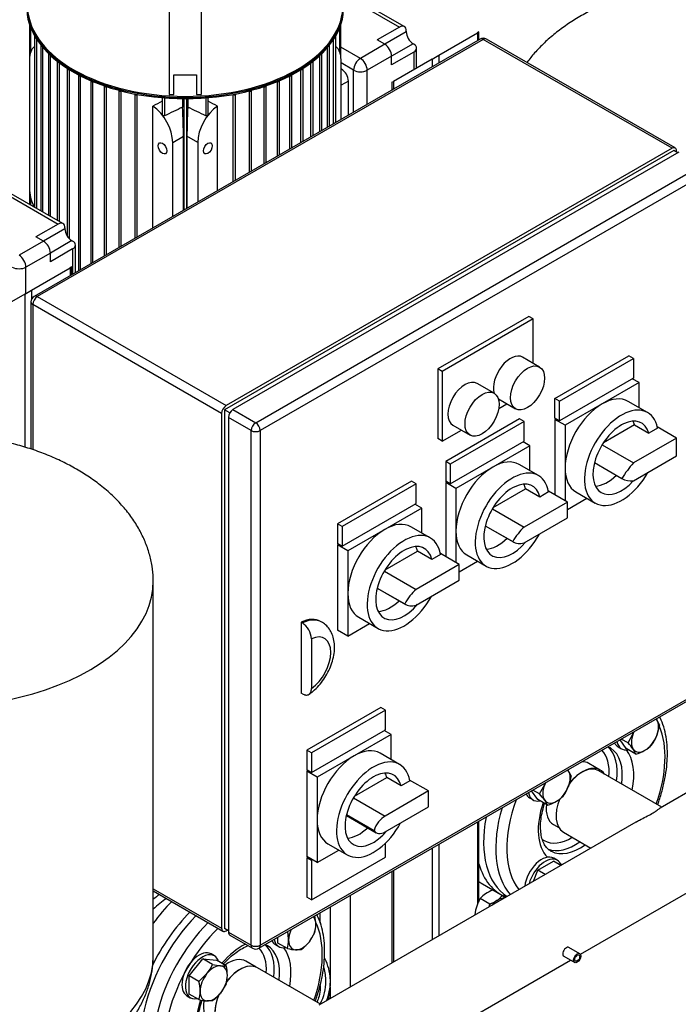
# Model space of a CAD drawing. Units: millimetres. Extents: x 100 to 4113, y 100 to 2870.
# Drawn here: x 3299 to 3709, y 1721 to 2333 of the extents above; entities that cross this region are included whole.
import ezdxf

# ---------------------------------------------------------------- set-up
doc = ezdxf.new("R2010")
doc.units = ezdxf.units.MM
for name, color, linetype in [('0.25_INCH_HALF_S', 7, 'Continuous'), ('1011-BRACKET', 7, 'Continuous'), ('10SV11R040T_A_DD', 7, 'Continuous'), ('12019_PANEL_STAN', 7, 'Continuous'), ('43202-3-ISO', 7, 'Continuous'), ('60003_-_DISCHARG', 7, 'Continuous'), ('62009_DN40_PRESS', 7, 'Continuous'), ('BS_3692_-_METRIC', 7, 'Continuous'), ('Default', 7, 'Continuous'), ('HANDLE_40MM', 7, 'Continuous'), ('M16_PLAIN_WASHER', 7, 'Continuous'), ('M16_X_65_LG_HEX_', 7, 'Continuous'), ('ROLLY_DN40', 7, 'Continuous'), ('ZILMET_24_LH_(NO', 7, 'Continuous')]:
    doc.layers.add(name, color=color, linetype=linetype)

# ---------------------------------------------------------------- blocks, each defined once
blk = doc.blocks.new('SE3')
at = {"layer": '0.25_INCH_HALF_S', "color": 7, "linetype": 'Continuous'}
for p, q in [((3647.38, 1752.32), (3640.65, 1756.21)), ((3637.47, 1750.71), (3644.21, 1746.82))]:
    blk.add_line(p, q, dxfattribs=at)
blk.add_ellipse((3639.06, 1753.46), major_axis=(1.59, 2.75), ratio=0.57735, start_param=0, end_param=3.141593, dxfattribs=at)
for major_axis in [(1.59, 2.75), (1.09, 1.88)]:
    blk.add_ellipse((3645.8, 1749.57), major_axis=major_axis, ratio=0.57735, dxfattribs=at)
at = {"layer": '1011-BRACKET', "color": 7, "linetype": 'Continuous'}
for p, q in [((3392.07, 2383.85), (3392.07, 2286.73)), ((3412.07, 2383.85), (3412.07, 2286.73)), ((3395.07, 2298.87), (3409.07, 2298.87)), ((3395.07, 2286.73), (3395.07, 2298.87)), ((3409.07, 2298.87), (3409.07, 2286.73)), ((3392.07, 2286.73), (3395.07, 2286.73)), ((3409.07, 2286.73), (3412.07, 2286.73))]:
    blk.add_line(p, q, dxfattribs=at)
at = {"layer": '10SV11R040T_A_DD', "color": 7, "linetype": 'Continuous'}
for p, q in [((3503.19, 2347.12), (3535.23, 2328.62)), ((3538.23, 2328.91), (3503.22, 2349.13)), ((3305.27, 2330.32), (3305.27, 2309.91)), ((3306.03, 2313.23), (3306.03, 2328.24)), ((3498.12, 2313.23), (3498.12, 2328.24)), ((3498.87, 2309.91), (3498.87, 2330.32)), ((3535.23, 2328.62), (3521.44, 2320.66)), ((3308.44, 2323), (3308.44, 2216.63)), ((3309.78, 2215.86), (3309.78, 2321.04)), ((3494.37, 2268.67), (3494.37, 2321.04)), ((3495.7, 2269.44), (3495.7, 2323)), ((3539.48, 2325.61), (3526.17, 2317.93)), ((3539.48, 2326.17), (3539.48, 2325.61)), ((3305.2, 2317.31), (3305.27, 2317.27)), ((3305.2, 2317.31), (3305.2, 2308.33)), ((3312.33, 2317.24), (3312.33, 2214.39)), ((3313.67, 2213.62), (3313.67, 2315.85)), ((3490.48, 2266.42), (3490.48, 2315.85)), ((3491.81, 2267.19), (3491.81, 2317.24)), ((3510.97, 2309.15), (3498.87, 2316.13)), ((3526.17, 2317.93), (3510.97, 2309.15)), ((3526.17, 2317.93), (3521.44, 2320.66)), ((3543.72, 2318.26), (3530.41, 2310.58)), ((3544.2, 2317.98), (3543.72, 2318.26)), ((3545.96, 2303.22), (3545.96, 2315.53)), ((3317.07, 2311.98), (3317.07, 2211.65)), ((3318.41, 2210.88), (3318.41, 2310.93)), ((3485.74, 2263.69), (3485.74, 2310.93)), ((3487.07, 2264.46), (3487.07, 2311.98)), ((3530.41, 2310.58), (3515.21, 2301.8)), ((3544.2, 2313.08), (3530.41, 2305.12)), ((3530.41, 2305.12), (3530.41, 2310.58)), ((3544.2, 2313.08), (3544.2, 2302.21)), ((3305.2, 2308.33), (3305.2, 2228.32)), ((3322.58, 2307.15), (3322.58, 2208.47)), ((3323.92, 2207.7), (3323.92, 2306.34)), ((3328.81, 2302.75), (3328.81, 2198.58)), ((3475.34, 2257.68), (3475.34, 2302.75)), ((3480.23, 2260.5), (3480.23, 2306.34)), ((3481.57, 2261.28), (3481.57, 2307.15)), ((3498.95, 2271.31), (3498.95, 2308.33)), ((3506.73, 2301.8), (3498.95, 2306.29)), ((3499.3, 2302.41), (3498.95, 2302.62)), ((3330.15, 2196.91), (3330.15, 2302.1)), ((3335.74, 2298.75), (3335.74, 2177.08)), ((3337.08, 2177.85), (3337.08, 2298.22)), ((3467.07, 2252.91), (3467.07, 2298.22)), ((3468.41, 2253.68), (3468.41, 2298.75)), ((3474, 2256.91), (3474, 2302.1)), ((3499.3, 2302.41), (3498.95, 2302.21)), ((3506.73, 2275.8), (3506.73, 2301.8)), ((3515.21, 2280.7), (3515.21, 2301.8)), ((3343.37, 2295.15), (3343.37, 2181.49)), ((3344.71, 2182.26), (3344.71, 2294.73)), ((3351.72, 2291.97), (3351.72, 2186.31)), ((3353.06, 2291.63), (3353.06, 2291.63)), ((3353.06, 2187.08), (3353.06, 2291.63)), ((3451.09, 2243.68), (3451.09, 2291.63)), ((3451.09, 2291.63), (3451.09, 2291.63)), ((3452.43, 2244.45), (3452.43, 2291.97)), ((3459.44, 2248.5), (3459.44, 2294.73)), ((3460.78, 2249.27), (3460.78, 2295.15)), ((3503.54, 2295.07), (3498.95, 2292.41)), ((3503.54, 2273.96), (3503.54, 2295.07)), ((3360.84, 2289.24), (3360.84, 2191.57)), ((3362.27, 2288.94), (3362.18, 2288.89)), ((3362.18, 2192.35), (3362.18, 2288.89)), ((3370.81, 2286.99), (3370.81, 2197.33)), ((3372.34, 2286.75), (3372.15, 2286.65)), ((3372.15, 2198.1), (3372.15, 2286.65)), ((3387.84, 2284.69), (3387.84, 2274.44)), ((3389.17, 2284.59), (3389.17, 2273.4)), ((3400.45, 2284.1), (3400.45, 2278.78)), ((3401.27, 2284.1), (3401.27, 2214.92)), ((3402.87, 2284.1), (3402.87, 2215.84)), ((3403.7, 2284.1), (3403.7, 2278.78)), ((3414.97, 2284.59), (3414.97, 2273.4)), ((3416.31, 2274.44), (3416.31, 2284.69)), ((3431.81, 2286.75), (3432, 2286.65)), ((3432, 2232.66), (3432, 2286.65)), ((3433.34, 2233.43), (3433.34, 2286.99)), ((3441.87, 2288.94), (3441.97, 2288.89)), ((3441.97, 2238.42), (3441.97, 2288.89)), ((3443.31, 2239.19), (3443.31, 2289.24)), ((3381.99, 2203.78), (3381.99, 2279.46)), ((3422.16, 2226.98), (3422.16, 2279.46)), ((3394.3, 2256.89), (3400.97, 2260.75)), ((3400.97, 2214.74), (3400.97, 2260.75)), ((3403.18, 2260.75), (3403.18, 2216.02)), ((3409.85, 2256.89), (3403.18, 2260.75)), ((3394.3, 2210.89), (3394.3, 2256.89)), ((3409.85, 2256.89), (3409.85, 2219.87)), ((3291.06, 2224.64), (3323.1, 2206.14)), ((3326.1, 2206.44), (3291.09, 2226.65)), ((3305.27, 2226.65), (3305.27, 2218.46)), ((3306.03, 2218.03), (3306.03, 2222.46)), ((3323.1, 2206.14), (3309.31, 2198.18)), ((3327.34, 2203.13), (3314.04, 2195.45)), ((3327.34, 2203.69), (3327.34, 2203.13)), ((3314.04, 2195.45), (3298.84, 2186.68)), ((3314.04, 2195.45), (3309.31, 2198.18)), ((3331.59, 2195.79), (3318.28, 2188.1)), ((3332.07, 2195.51), (3331.59, 2195.79)), ((3333.83, 2175.98), (3333.83, 2193.06)), ((3318.28, 2188.1), (3303.08, 2179.33)), ((3332.07, 2190.61), (3318.28, 2182.65)), ((3318.28, 2182.65), (3318.28, 2188.1)), ((3332.07, 2190.61), (3332.07, 2174.96)), ((3303.08, 2163), (3303.08, 2179.33)), ((3504.86, 1731.78), (3504.86, 1788.65)), ((3486.07, 1771.3), (3486.07, 1777.81)), ((3492.29, 1781.39), (3492.29, 1735.15)), ((3486.07, 1732.3), (3486.07, 1733.28)), ((3492.32, 1732.74), (3492.32, 1734.78)), ((3492.29, 1731.66), (3492.29, 1724.52))]:
    blk.add_line(p, q, dxfattribs=at)
for centre, start, end in [((4845.48, -759.49), 115.43626, 115.64904), ((1958.66, -759.49), 64.35096, 64.56374)]:
    blk.add_arc(centre, 3364.41, start, end, dxfattribs=at)
for centre, major_axis, ratio, start_param, end_param in [((3402.07, 2340.99), (-98.55, 0), 0.57735, 0.029815, 3.111777), ((3402.07, 2341.73), (98.55, 0), 0.57735, 3.184324, 6.240454), ((3402.07, 2342.14), (-98.05, 0), 0.57735, 0.031937, 3.109656), ((3535.23, 2323.72), (-3, -5.2), 0.57735, 2.356194, 3.926991), ((3309.24, 2323), (0.8, 0), 0.57735, 2.793336, 4.137742), ((3494.9, 2323), (-0.8, 0), 0.57735, 2.145444, 3.489849), ((3543.72, 2323.16), (3, -5.2), 0.57735, 3.926991, 5.497787), ((3318.63, 2325.07), (-9.5, -16.45), 0.57735, -0.89014, -0.785398), ((3318.63, 2300.58), (9.5, -16.45), 0.57735, 3.217251, 3.926991), ((3313.13, 2317.24), (0.8, 0), 0.57735, 2.768226, 4.381456), ((3491.01, 2317.24), (-0.8, 0), 0.57735, 1.901729, 3.514959), ((3485.51, 2300.58), (-9.5, -16.45), 0.57735, 2.356194, 3.065934), ((3526.17, 2313.03), (3, -5.2), 0.57735, 0.785398, 2.356194), ((3539.96, 2315.53), (-6, 0), 0.57735, 2.356194, 3.926991), ((3317.87, 2311.98), (0.8, 0), 0.57735, 2.76409, 4.595375), ((3486.27, 2311.98), (-0.8, 0), 0.57735, 1.68781, 3.519096), ((3510.97, 2304.25), (-3, -5.2), 0.57735, 3.926991, 5.497787), ((3510.97, 2304.25), (3, -5.2), 0.57735, 0.785398, 2.356194), ((3323.38, 2307.15), (0.8, 0), 0.57735, 2.773915, 4.789607), ((3329.61, 2302.75), (0.8, 0), 0.57735, 2.794657, 4.96966), ((3474.54, 2302.75), (-0.8, 0), 0.57735, 1.313526, 3.488529), ((3480.77, 2307.15), (-0.8, 0), 0.57735, 1.493578, 3.50927), ((3336.54, 2298.75), (0.8, 0), 0.57735, 2.825014, 5.138974), ((3467.61, 2298.75), (-0.8, 0), 0.57735, 1.144211, 3.458171), ((3499.3, 2297.51), (3, -5.2), 0.57735, 0.785398, 2.356194), ((3510.97, 2304.25), (-6, 0), 0.57735, 0.785398, 2.356194), ((3344.17, 2295.15), (0.8, 0), 0.57735, 2.864677, 5.299902), ((3352.52, 2291.97), (0.8, 0), 0.57735, 2.914048, 5.445427), ((3451.63, 2291.97), (-0.8, 0), 0.57735, 0.837758, 3.369137), ((3459.98, 2295.15), (-0.8, 0), 0.57735, 0.983283, 3.418508), ((3361.64, 2289.24), (0.8, 0), 0.57735, 2.974205, 5.445427), ((3371.61, 2286.99), (0.8, 0), 0.57735, 3.047032, 5.445427), ((3432.54, 2286.99), (-0.8, 0), 0.57735, 0.837758, 3.236154), ((3442.51, 2289.24), (-0.8, 0), 0.57735, 0.837758, 3.30898), ((3359.65, -3312.06), (3692.49, 5752.68), 0.606762, 0.807962, 0.809114), ((3380.86, 2264.65), (9.5, -16.45), 0.57735, 0.785398, 2.272313), ((3399.63, 2275.49), (0.92, -21.4), 0.045243, 0.808975, 1.723524), ((3404.52, 2275.49), (0.92, 21.4), 0.045243, 1.418069, 2.332618), ((3423.29, 2264.65), (9.5, 16.45), 0.57735, 0.869279, 2.356194), ((3444.5, -3312.06), (-3692.49, 5752.68), 0.606762, -0.809114, -0.807962), ((3318.63, 2220.56), (-9.5, 16.45), 0.57735, 0.785398, 1.477769), ((3323.1, 2201.24), (-3, -5.2), 0.57735, 2.356194, 3.926991), ((3331.59, 2200.68), (3, -5.2), 0.57735, 3.926991, 5.497787), ((3314.04, 2190.55), (3, -5.2), 0.57735, 0.785398, 2.356194), ((3327.83, 2193.06), (-6, 0), 0.57735, 2.356194, 3.926991), ((3298.84, 2181.78), (3, -5.2), 0.57735, 0.785398, 2.356194), ((3298.84, 2181.78), (-6, 0), 0.57735, 0.785398, 2.356194), ((3402.07, 1735.15), (90.25, 0), 0.57735, 0.027851, 0.275585), ((3402.07, 1735.15), (87.5, 0), 0.57735, 0, 0.169197), ((3402.07, 1735.15), (87.5, 0), 0.57735, 5.999911, 6.283185), ((3402.07, 1735.15), (90.25, 0), 0.57735, 6.050412, 6.276088), ((3498.57, 1735.15), (6.28, 0), 0.57735, 3.141593, 3.243687), ((3402.07, 1732.3), (84, 0), 0.57735, 6.260064, 6.283185), ((3402.07, 1733.11), (90.25, 0), 0.57735, 6.101121, 6.276088)]:
    blk.add_ellipse(centre, major_axis=major_axis, ratio=ratio, start_param=start_param, end_param=end_param, dxfattribs=at)
for centre, major_axis in [((3387.93, 2253.22), (1.92, -3.33)), ((3416.22, 2253.22), (-1.92, -3.33))]:
    blk.add_ellipse(centre, major_axis=major_axis, ratio=0.57735, dxfattribs=at)
for points, knots in [([(3389.17, 2273.4), (3389.11, 2273.37), (3389.05, 2273.35), (3388.98, 2273.35), (3388.91, 2273.34), (3388.83, 2273.35), (3388.76, 2273.37), (3388.68, 2273.39), (3388.6, 2273.42), (3388.53, 2273.46), (3388.44, 2273.51), (3388.35, 2273.56), (3388.27, 2273.63), (3388.19, 2273.7), (3388.11, 2273.79), (3388.04, 2273.88), (3387.97, 2273.98), (3387.91, 2274.09), (3387.88, 2274.2), (3387.85, 2274.28), (3387.84, 2274.36), (3387.84, 2274.44)], [0, 0, 0, 0, 0.0904267, 0.0904267, 0.0904267, 0.1803194, 0.1803194, 0.1803194, 0.2776695, 0.2776695, 0.2776695, 0.3921709, 0.3921709, 0.3921709, 0.524029, 0.524029, 0.524029, 0.6648708, 0.6648708, 0.6648708, 0.772466, 0.772466, 0.772466, 0.772466]), ([(3416.31, 2274.44), (3416.31, 2274.4), (3416.3, 2274.36), (3416.3, 2274.31), (3416.28, 2274.23), (3416.25, 2274.14), (3416.21, 2274.06), (3416.17, 2273.97), (3416.11, 2273.88), (3416.04, 2273.79), (3415.96, 2273.7), (3415.87, 2273.62), (3415.77, 2273.55), (3415.67, 2273.48), (3415.56, 2273.42), (3415.45, 2273.39), (3415.37, 2273.36), (3415.28, 2273.35), (3415.21, 2273.35), (3415.14, 2273.35), (3415.07, 2273.36), (3415.01, 2273.38), (3415, 2273.39), (3414.98, 2273.39), (3414.97, 2273.4)], [0.2277405, 0.2277405, 0.2277405, 0.2277405, 0.2835669, 0.2835669, 0.2835669, 0.3935949, 0.3935949, 0.3935949, 0.5185241, 0.5185241, 0.5185241, 0.6563266, 0.6563266, 0.6563266, 0.7963185, 0.7963185, 0.7963185, 0.8953948, 0.8953948, 0.8953948, 0.9824665, 0.9824665, 0.9824665, 1, 1, 1, 1]), ([(3485.97, 1732.43), (3486.01, 1731.82), (3486.12, 1729.75), (3485.46, 1726.25), (3484.55, 1723.43), (3484.08, 1722.24)], [0, 0, 0, 0, 0.01583851, 0.06227639, 0.09639042, 0.09639042, 0.09639042, 0.09639042])]:
    blk.add_open_spline(points, degree=3, knots=knots, dxfattribs=at)
at = {"layer": '12019_PANEL_STAN', "color": 7, "linetype": 'Continuous'}
for p, q in [((3559.76, 2311.19), (3583.8, 2325.07)), ((3584.68, 2325.58), (3583.8, 2325.07)), ((3583.8, 2325.07), (3583.8, 2320.3)), ((3584.68, 2320.81), (3584.68, 2325.58)), ((3555.52, 2308.74), (3531.47, 2294.86)), ((3555.52, 2308.74), (3559.76, 2311.19)), ((3555.52, 2308.74), (3555.52, 2303.97)), ((3559.76, 2311.19), (3559.76, 2306.42)), ((3530.6, 2294.35), (3531.47, 2294.86)), ((3530.6, 2294.35), (3530.6, 2289.58)), ((3531.47, 2294.86), (3531.47, 2290.09)), ((3306.61, 2165.04), (3330.66, 2178.92)), ((3331.53, 2179.43), (3330.66, 2178.92)), ((3330.66, 2178.92), (3330.66, 2174.15)), ((3331.53, 2174.66), (3331.53, 2179.43)), ((3302.37, 2162.59), (3278.33, 2148.71)), ((3302.37, 2162.59), (3306.61, 2165.04)), ((3302.37, 2162.59), (3302.37, 2067.4)), ((3306.61, 2165.04), (3306.61, 2159.56)), ((3583.8, 1834.23), (3583.8, 1783.29)), ((3584.68, 1785.08), (3584.68, 1834.74)), ((3559.76, 1820.35), (3559.76, 1763.47)), ((3555.52, 1817.9), (3555.52, 1761.02)), ((3530.6, 1803.51), (3530.6, 1746.63)), ((3531.47, 1804.02), (3531.47, 1747.14))]:
    blk.add_line(p, q, dxfattribs=at)
at = {"layer": '43202-3-ISO', "color": 7, "linetype": 'Continuous'}
for p, q in [((3585.34, 2321.19), (3308.15, 2161.15)), ((3587.34, 2320.99), (3310.15, 2160.96)), ((3704.72, 2253.22), (3587.34, 2320.99)), ((3706.72, 2253.42), (3589.34, 2321.19)), ((3705.78, 2251.79), (3426.47, 2090.53)), ((3704.72, 2253.22), (3427.53, 2093.19)), ((3708.96, 2250.77), (3431.77, 2090.74)), ((3708.25, 2250.36), (3705.78, 2251.79)), ((3707.54, 2250.77), (3707.54, 2251.59)), ((3445.91, 2082.57), (3723.1, 2242.61)), ((3725.93, 2237.71), (3448.74, 2077.67)), ((3306.15, 2157.69), (3306.15, 2066.15)), ((3424.7, 2088.29), (3307.32, 2156.06)), ((3307.32, 2156.06), (3307.32, 2065.75)), ((3310.15, 2160.96), (3427.53, 2093.19)), ((3615.62, 2148.71), (3559.05, 2116.05)), ((3618.45, 2147.08), (3561.88, 2114.42)), ((3618.45, 2147.08), (3615.62, 2148.71)), ((3618.45, 2119.49), (3618.45, 2147.08)), ((3622.41, 2117.2), (3611.81, 2123.32)), ((3631.88, 2097.68), (3677.85, 2124.21)), ((3634.71, 2096.04), (3680.67, 2122.58)), ((3680.67, 2122.58), (3677.85, 2124.21)), ((3680.67, 2122.58), (3680.67, 2110.33)), ((3559.05, 2116.05), (3559.05, 2072.77)), ((3561.88, 2114.42), (3559.05, 2116.05)), ((3561.88, 2114.42), (3561.88, 2071.14)), ((3594.13, 2100.87), (3583.52, 2106.99)), ((3680.67, 2110.33), (3634.71, 2083.8)), ((3684.21, 2107.48), (3661.23, 2094.21)), ((3684.21, 2107.48), (3679.97, 2109.92)), ((3684.21, 2091.93), (3684.21, 2107.48)), ((3596.81, 2097.34), (3607.41, 2091.22)), ((3597.02, 2091.43), (3602.03, 2094.32)), ((3634.71, 2096.04), (3631.88, 2097.68)), ((3631.88, 2085.43), (3631.88, 2097.68)), ((3634.71, 2083.8), (3634.71, 2096.04)), ((3689.5, 2088.88), (3677.48, 2095.82)), ((3424.7, 2088.29), (3424.7, 1768.22)), ((3429.77, 2088.63), (3426.47, 2090.53)), ((3426.47, 2090.53), (3426.47, 1768.02)), ((3431.77, 2090.74), (3445.91, 2082.57)), ((3661.23, 2094.21), (3638.25, 2080.94)), ((3428.94, 2085.84), (3428.94, 1765.77)), ((3443.09, 2077.67), (3428.94, 2085.84)), ((3609.96, 2085.02), (3564, 2058.49)), ((3612.79, 2083.39), (3566.83, 2056.85)), ((3612.79, 2083.39), (3609.96, 2085.02)), ((3612.79, 2071.14), (3612.79, 2083.39)), ((3634.71, 2083.8), (3631.88, 2085.43)), ((3632.59, 2085.02), (3631.88, 2084.61)), ((3631.88, 2084.61), (3631.88, 2037.66)), ((3638.25, 2080.94), (3631.88, 2084.61)), ((3443.09, 1757.61), (3443.09, 2077.67)), ((3448.74, 2077.67), (3448.74, 1757.61)), ((3561.88, 2071.14), (3573.75, 2077.99)), ((3568.52, 2081.01), (3579.13, 2074.89)), ((3638.25, 2080.94), (3638.25, 2054.4)), ((3681.37, 2081.25), (3662.09, 2070.12)), ((3681.37, 2081.25), (3690.26, 2076.11)), ((3695.72, 2079.27), (3690.26, 2076.11)), ((3707.54, 2073.03), (3695.57, 2079.94)), ((3561.88, 2071.14), (3559.05, 2072.77)), ((3566.83, 2044.61), (3612.79, 2071.14)), ((3616.33, 2068.28), (3612.08, 2070.73)), ((3707.54, 2073.03), (3680.67, 2057.51)), ((3707.54, 2061.91), (3707.54, 2073.03)), ((3616.33, 2068.28), (3593.35, 2055.02)), ((3616.33, 2052.74), (3616.33, 2068.28)), ((3661.22, 2068.75), (3680.67, 2057.51)), ((3564, 2058.49), (3564, 2046.24)), ((3566.83, 2056.85), (3564, 2058.49)), ((3656.53, 2057.73), (3673.6, 2047.87)), ((3680.67, 2046.39), (3707.54, 2061.91)), ((3566.83, 2056.85), (3566.83, 2044.61)), ((3593.35, 2055.02), (3570.36, 2041.75)), ((3621.62, 2049.68), (3609.6, 2056.63)), ((3638.25, 2054.4), (3638.25, 2033.99)), ((3542.79, 2046.24), (3496.83, 2019.7)), ((3545.62, 2044.61), (3542.79, 2046.24)), ((3566.83, 2044.61), (3564, 2046.24)), ((3564.71, 2045.83), (3564, 2045.42)), ((3564, 2045.42), (3564, 1999.29)), ((3570.36, 2041.75), (3564, 2045.42)), ((3545.62, 2044.61), (3499.65, 2018.07)), ((3545.62, 2032.36), (3545.62, 2044.61)), ((3570.36, 2041.75), (3570.36, 2015.21)), ((3593.54, 2029.88), (3613.63, 2041.48)), ((3622.53, 2036.35), (3613.63, 2041.48)), ((3627.95, 2039.48), (3622.53, 2036.35)), ((3639.66, 2033.17), (3627.85, 2039.99)), ((3644.98, 2039.53), (3657, 2032.59)), ((3639.66, 2033.17), (3612.79, 2017.66)), ((3639.66, 2028.68), (3651.71, 2035.64)), ((3639.66, 2023.38), (3639.66, 2033.17)), ((3499.65, 2005.82), (3545.62, 2032.36)), ((3549.15, 2029.5), (3526.17, 2016.23)), ((3549.15, 2029.5), (3544.91, 2031.95)), ((3549.15, 2013.96), (3549.15, 2029.5)), ((3593.04, 2029.06), (3612.79, 2017.66)), ((3612.79, 2007.86), (3639.66, 2023.38)), ((3496.83, 2019.7), (3496.83, 2007.45)), ((3499.65, 2018.07), (3496.83, 2019.7)), ((3499.65, 2018.07), (3499.65, 2005.82)), ((3526.17, 2016.23), (3503.19, 2002.96)), ((3554.44, 2010.9), (3542.42, 2017.84)), ((3570.36, 2015.21), (3570.36, 1995.62)), ((3588.65, 2018.53), (3605.72, 2008.68)), ((3588.65, 2018.53), (3606.01, 2008.5)), ((3499.65, 2005.82), (3496.83, 2007.45)), ((3497.53, 2007.05), (3496.83, 2006.64)), ((3496.83, 2006.64), (3496.83, 1953.57)), ((3503.19, 2002.96), (3496.83, 2006.64)), ((3503.19, 2002.96), (3503.19, 1976.43)), ((3526.36, 1991.09), (3546.46, 2002.7)), ((3555.35, 1997.56), (3546.46, 2002.7)), ((3560.78, 2000.69), (3555.35, 1997.56)), ((3572.49, 1994.39), (3560.68, 2001.21)), ((3572.49, 1989.9), (3583.83, 1996.45)), ((3577.1, 2000.33), (3589.12, 1993.39)), ((3525.87, 1990.28), (3545.62, 1978.88)), ((3572.49, 1994.39), (3545.62, 1978.88)), ((3572.49, 1984.59), (3572.49, 1994.39)), ((3545.62, 1969.08), (3572.49, 1984.59)), ((3521.47, 1979.72), (3539.1, 1969.54)), ((3521.48, 1979.75), (3538.55, 1969.9)), ((3503.19, 1976.43), (3503.19, 1949.89)), ((3509.92, 1961.55), (3521.94, 1954.61)), ((3474.2, 1958.46), (3474.2, 1914.37)), ((3474.91, 1958.06), (3474.2, 1958.46)), ((3486.97, 1958.61), (3486.27, 1959.02)), ((3503.19, 1949.89), (3496.83, 1953.57)), ((3503.19, 1949.89), (3516.65, 1957.66)), ((3480.56, 1948.23), (3480.56, 1917.26)), ((3448.74, 1757.61), (3725.93, 1917.64)), ((3447.91, 1755.78), (3725.1, 1915.81)), ((3474.91, 1913.97), (3474.2, 1914.37)), ((3523.7, 1905.39), (3477.73, 1878.86)), ((3526.52, 1903.76), (3523.7, 1905.39)), ((3526.52, 1903.76), (3480.56, 1877.22)), ((3526.52, 1891.51), (3526.52, 1903.76)), ((3480.56, 1864.98), (3526.52, 1891.51)), ((3530.06, 1888.65), (3507.08, 1875.39)), ((3530.06, 1888.65), (3525.82, 1891.1)), ((3530.06, 1873.11), (3530.06, 1888.65)), ((3477.73, 1878.86), (3477.73, 1866.61)), ((3480.56, 1877.22), (3477.73, 1878.86)), ((3480.56, 1877.22), (3480.56, 1864.98)), ((3507.08, 1875.39), (3484.1, 1862.12)), ((3535.35, 1870.06), (3523.33, 1877)), ((3480.56, 1864.98), (3477.73, 1866.61)), ((3478.44, 1866.2), (3477.73, 1865.79)), ((3477.73, 1865.79), (3477.73, 1812.72)), ((3484.1, 1862.12), (3477.73, 1865.79)), ((3484.1, 1862.12), (3484.1, 1835.58)), ((3507.27, 1850.25), (3527.37, 1861.85)), ((3536.26, 1856.72), (3527.37, 1861.85)), ((3541.69, 1859.85), (3536.26, 1856.72)), ((3553.39, 1853.54), (3541.59, 1860.36)), ((3553.39, 1853.54), (3526.35, 1837.93)), ((3553.39, 1843.75), (3553.39, 1853.54)), ((3506.69, 1849.28), (3526.35, 1837.93)), ((3526.35, 1828.13), (3553.39, 1843.75)), ((3502.25, 1838.35), (3520.89, 1827.59)), ((3502.38, 1838.9), (3519.45, 1829.05)), ((3484.1, 1835.58), (3484.1, 1809.05)), ((3490.83, 1820.7), (3502.85, 1813.76)), ((3526.52, 1812.31), (3526.52, 1821.08)), ((3484.1, 1809.05), (3477.73, 1812.72)), ((3484.1, 1809.05), (3497.56, 1816.82)), ((3478.44, 1812.31), (3477.73, 1811.9)), ((3477.73, 1811.9), (3477.73, 1787.41)), ((3480.56, 1810.27), (3477.73, 1811.9)), ((3480.56, 1785.78), (3526.52, 1812.31)), ((3481.27, 1810.68), (3480.56, 1810.27)), ((3480.56, 1810.27), (3480.56, 1785.78)), ((3382.22, 1792.75), (3424.7, 1768.22)), ((3382.22, 1791.4), (3425.53, 1766.39)), ((3480.56, 1785.78), (3477.73, 1787.41)), ((3428.94, 1766.59), (3426.47, 1768.02)), ((3427.53, 1766.59), (3428.24, 1767)), ((3428.94, 1765.77), (3443.09, 1757.61)), ((3429.77, 1763.94), (3443.91, 1755.78))]:
    blk.add_line(p, q, dxfattribs=at)
for centre, radius, start, end in [((3587.34, 2317.72), 4, 60, 120), ((3310.15, 2157.69), 4, 120, 180), ((3468.09, 1947.59), 12.49, 2.93573, 56.92516), ((3445.91, 1759.24), 4, 240, 300)]:
    blk.add_arc(centre, radius, start, end, dxfattribs=at)
for centre, major_axis, start_param, end_param in [((3587.34, 2317.72), (2, -3.46), 2.356194, 3.141593), ((3587.34, 2317.72), (-2, -3.46), 3.141593, 3.926991), ((3704.72, 2249.95), (-2, -3.46), 2.356194, 3.926991), ((3310.15, 2157.69), (4, 0), 3.141593, 3.926991), ((3310.15, 2157.69), (-2, -3.46), 3.926991, 5.497787), ((3310.15, 2157.69), (2, -3.46), 2.356194, 3.141593), ((3604.31, 2110.33), (-7.5, -12.99), 3.141593, 5.800266), ((3576.02, 2094), (-7.5, -12.99), 3.141593, 6.283185), ((3661.23, 2067.67), (-16.25, -28.15), 3.141593, 3.926991), ((3427.53, 2089.92), (2, 3.46), 0.785398, 2.356194), ((3431.77, 2087.47), (-2, -3.46), 3.926991, 5.497787), ((3661.23, 2067.67), (-16.25, -28.15), 3.926991, 5.497787), ((3673.25, 2060.73), (-16.25, -28.15), 2.567313, 7.861373), ((3445.91, 2079.31), (2, 3.46), 0.785398, 2.356194), ((3445.91, 2079.31), (-2, 3.46), 3.926991, 5.497787), ((3673.25, 2060.73), (-12.5, -21.65), 2.632101, 7.496127), ((3664.36, 2065.87), (-12.5, -21.65), -3.651084, -3.505275), ((3445.91, 2079.31), (-4, 0), 0.785398, 2.356194), ((3593.35, 2028.48), (-16.25, -28.15), 3.141593, 3.926991), ((3690.82, 2037.4), (17.45, 30.23), 1.20908, 1.557503), ((3593.35, 2028.48), (-16.25, -28.15), 3.926991, 5.497787), ((3605.37, 2021.54), (-16.25, -28.15), 2.541875, 7.895806), ((3661.23, 2067.67), (16.25, 28.15), 2.356194, 3.141593), ((3605.37, 2021.54), (-12.5, -21.65), 2.59856, 7.563518), ((3664.36, 2065.87), (-12.5, -21.65), 0.363682, 1.116972), ((3690.82, 2078.23), (-17.45, -30.23), 0.013294, 0.361716), ((3596.47, 2026.67), (-12.5, -21.65), -3.684625, -3.505275), ((3526.17, 1989.7), (-16.25, -28.15), 3.926991, 5.497787), ((3538.19, 1982.76), (-16.25, -28.15), 2.541875, 7.895806), ((3526.17, 1989.7), (-16.25, -28.15), 3.141593, 3.926991), ((3593.35, 2028.48), (16.25, 28.15), 2.356194, 3.141593), ((3616.86, 2002.92), (10.85, 18.8), 1.053846, 1.597789), ((3596.47, 2026.67), (-12.5, -21.65), 0.363682, 1.11662), ((3616.86, 2027.3), (10.85, 18.8), 3.1146, 3.658543), ((3538.19, 1982.76), (-12.5, -21.65), 2.59856, 7.563518), ((3529.3, 1987.89), (-12.5, -21.65), -3.684625, -3.505275), ((3548.84, 1965.27), (9.74, 16.88), 1.021928, 1.629707), ((3526.17, 1989.7), (16.25, 28.15), 2.356194, 3.141593), ((3529.3, 1987.89), (-12.5, -21.65), 0.363682, 1.115467), ((3548.84, 1986.41), (9.74, 16.88), 3.082682, 3.690461), ((3472.73, 1935.57), (-13.54, -23.45), 3.141593, 3.850106), ((3473.43, 1935.16), (-13.54, -23.45), 3.138087, 3.850106), ((3479.09, 1931.9), (-9.54, -16.52), 0.89463, 3.817759), ((3507.08, 1848.85), (-16.25, -28.15), 3.926991, 5.497787), ((3519.1, 1841.91), (-16.25, -28.15), 2.541875, 7.895806), ((3507.08, 1848.85), (-16.25, -28.15), 3.141593, 3.926991), ((3519.1, 1841.91), (-12.5, -21.65), 2.59856, 7.563518), ((3510.21, 1847.04), (-12.5, -21.65), -3.684625, -3.505275), ((3526.35, 1829.01), (5.46, 9.46), 0.785398, 1.888885), ((3507.08, 1848.85), (16.25, 28.15), 2.356194, 3.141593), ((3510.21, 1847.04), (-12.5, -21.65), 0.363682, 1.092445), ((3526.35, 1837.05), (5.46, 9.46), 2.823504, 3.926991), ((3427.53, 1769.85), (2, 3.46), 2.356194, 3.926991), ((3431.77, 1767.4), (2, 3.46), 2.356194, 3.141593), ((3445.91, 1759.24), (2, 3.46), 2.356194, 3.141593), ((3445.91, 1759.24), (-4, 0), 0.785398, 2.356194), ((3445.91, 1759.24), (-2, 3.46), 3.141593, 3.926991)]:
    blk.add_ellipse(centre, major_axis=major_axis, ratio=0.57735, start_param=start_param, end_param=end_param, dxfattribs=at)
for centre in [(3614.91, 2104.21), (3586.63, 2087.88)]:
    blk.add_ellipse(centre, major_axis=(7.5, 12.99), ratio=0.57735, dxfattribs=at)
for points, knots in [([(3478.57, 1913.35), (3479.36, 1913.89), (3481.23, 1915.18), (3484.37, 1918.05), (3487.56, 1921.88), (3490.32, 1926.17), (3492.51, 1930.76), (3494.08, 1935.53), (3494.94, 1940.36), (3494.99, 1944.95), (3494.25, 1949.1), (3492.83, 1952.68), (3490.75, 1955.64), (3488.69, 1957.66), (3487.38, 1958.3), (3487, 1958.48)], [0, 0, 0, 0, 0.049658, 0.137996, 0.225907, 0.313547, 0.401354, 0.489876, 0.579806, 0.671783, 0.753689, 0.831097, 0.904827, 0.976621, 1, 1, 1, 1]), ([(3474.91, 1913.97), (3475.28, 1913.75), (3475.65, 1913.58), (3476.19, 1913.39), (3476.37, 1913.34), (3476.73, 1913.26), (3476.9, 1913.23), (3477.42, 1913.18), (3477.74, 1913.2), (3478.36, 1913.32), (3478.65, 1913.43), (3479.17, 1913.73), (3479.4, 1913.92), (3479.71, 1914.28), (3479.81, 1914.41), (3479.98, 1914.69), (3480.14, 1914.99), (3480.26, 1915.32), (3480.37, 1915.67), (3480.42, 1915.85), (3480.53, 1916.42), (3480.56, 1916.83), (3480.56, 1917.26)], [0, 0, 0, 0, 0.125, 0.125, 0.1875, 0.1875, 0.25, 0.25, 0.375, 0.375, 0.5, 0.5, 0.625, 0.625, 0.6875, 0.6875, 0.75, 0.8125, 0.8125, 0.875, 0.875, 1, 1, 1, 1])]:
    blk.add_open_spline(points, degree=3, knots=knots, dxfattribs=at)
at = {"layer": '60003_-_DISCHARG', "color": 7, "linetype": 'Continuous'}
for p, q in [((3698.3, 1843.46), (3659.15, 1866.07)), ((3722.48, 1857.42), (3697.31, 1842.89)), ((3647.78, 1751.94), (3797.84, 1838.57)), ((3682.17, 1834.14), (3485.18, 1720.41)), ((3637.15, 1827.96), (3654.3, 1818.06)), ((3414.1, 1617.02), (3641.57, 1748.35)), ((3486.17, 1720.99), (3447.01, 1743.59))]:
    blk.add_line(p, q, dxfattribs=at)
for centre, start_param, end_param in [((3648.15, 1847.01), 3.141593, 4.41603), ((3648.15, 1847.01), 4.947995, 6.283185), ((3436.01, 1724.54), 3.141593, 4.483502), ((3436.01, 1724.54), 4.911934, 6.283185)]:
    blk.add_ellipse(centre, major_axis=(-11, -19.05), ratio=0.57735, start_param=start_param, end_param=end_param, dxfattribs=at)
blk.add_open_spline([(3682.16, 1834.14), (3682.93, 1834.58), (3683.7, 1835), (3685.8, 1836.13), (3687.16, 1836.82), (3689.81, 1838.19), (3691.06, 1838.85), (3693.26, 1840.11), (3694.17, 1840.7), (3695.68, 1841.73), (3696.26, 1842.15), (3697.01, 1842.69), (3697.26, 1842.85), (3697.47, 1842.98)], degree=3, knots=[0.6694715, 0.6694715, 0.6694715, 0.6694715, 0.6875, 0.6875, 0.71875, 0.71875, 0.75, 0.75, 0.78125, 0.78125, 0.8125, 0.8125, 0.8307438, 0.8307438, 0.8307438, 0.8307438], dxfattribs=at)
at = {"layer": '62009_DN40_PRESS', "color": 7, "linetype": 'Continuous'}
for p, q in [((3660.05, 1866.55), (3652.92, 1870.68)), ((3630.98, 1832.68), (3634.37, 1830.72)), ((3446.16, 1744.01), (3439.84, 1747.66))]:
    blk.add_line(p, q, dxfattribs=at)
for centre, major_axis, start_param, end_param in [((3651.21, 1846.33), (-34.77, -60.22), 1.878508, 2.73354), ((3644.42, 1850.25), (-18.5, -32.04), 2.176337, 3.035579), ((3647.67, 1848.37), (-18.5, -32.04), 3.116739, 3.141593), ((3647.67, 1848.37), (-18.5, -32.04), 2.176337, 3.116739), ((3641.95, 1851.68), (-16.75, -29.01), 2.250646, 2.986612), ((3651.21, 1846.33), (-21, -36.37), 2.096064, 2.91505), ((3649.09, 1847.56), (-10.97, -19), 2.857878, 4.532038), ((3641.95, 1851.68), (-10.97, -19), 3.141593, 3.476354), ((3651.21, 1846.33), (-34.77, -60.22), 5.00586, 6.055755), ((3651.21, 1846.33), (-21, -36.37), 5.036718, 6.127328), ((3641.95, 1851.68), (-10.97, -19), 5.364151, 6.283185), ((3640.6, 1852.45), (37.5, 64.95), 2.115982, 3.118904), ((3647.83, 1848.28), (37.26, 64.54), 1.970001, 2.948153), ((3641.95, 1851.68), (-16.75, -29.01), 6.193305, 6.283185), ((3641.95, 1851.68), (-16.75, -29.01), 0, 0.816527), ((3644.42, 1850.25), (-18.5, -32.04), 0.090599, 0.902076), ((3647.67, 1848.37), (-18.5, -32.04), 0.027195, 0.902076), ((3647.67, 1848.37), (-18.5, -32.04), 0, 0.027195), ((3651.21, 1846.33), (-21, -36.37), 0.226543, 0.283305), ((3427.53, 1729.44), (-37.5, -64.95), 4.286251, 6.260497), ((3434.76, 1725.26), (-37.26, -64.54), 4.283385, 6.089745), ((3438.14, 1723.31), (-34.77, -60.22), 1.892715, 2.761341), ((3438.14, 1723.31), (-34.77, -60.22), 4.250272, 6.055755), ((3438.14, 1723.31), (-21, -36.37), 3.882083, 4.38806), ((3431.35, 1727.23), (-18.5, -32.04), 2.207558, 3.035579), ((3428.88, 1728.66), (-16.75, -29.01), 2.287253, 2.986612), ((3434.6, 1725.35), (-18.5, -32.04), 2.207558, 3.144911), ((3438.14, 1723.31), (-21, -36.37), 2.122113, 2.91505), ((3428.88, 1728.66), (-10.97, -19), 3.141593, 4.04262), ((3436.01, 1724.54), (-10.97, -19), 3.197966, 4.490482), ((3436.01, 1724.54), (-10.97, -19), 4.905029, 6.117669), ((3438.14, 1723.31), (-21, -36.37), 5.028562, 6.127328), ((3428.88, 1728.66), (-10.97, -19), 5.315401, 6.283185)]:
    blk.add_ellipse(centre, major_axis=major_axis, ratio=0.57735, start_param=start_param, end_param=end_param, dxfattribs=at)
for points, knots in [([(3701.84, 1876.76), (3701.82, 1878.12), (3701.76, 1881.47), (3701.12, 1887.26), (3699.66, 1893.44), (3698.12, 1897.45), (3697.16, 1899.43), (3697.06, 1899.63)], [0, 0, 0, 0, 0.0790395, 0.2285839, 0.3781992, 0.5271195, 0.5438614, 0.5438614, 0.5438614, 0.5438614]), ([(3664.84, 1881.08), (3665.17, 1880.96), (3665.73, 1880.69), (3666.21, 1880.33), (3666.46, 1880.13)], [0.96292525, 0.96292525, 0.96292525, 0.96292525, 0.98317696, 1, 1, 1, 1]), ([(3695.75, 1844.97), (3696.09, 1845.91), (3697.32, 1849.42), (3699.12, 1855.52), (3700.73, 1863.1), (3701.68, 1870.37), (3701.79, 1874.5), (3701.84, 1876.76)], [0.7899863, 0.7899863, 0.7899863, 0.7899863, 0.8081875, 0.8577112, 0.9073258, 0.9570531, 1, 1, 1, 1]), ([(3629.58, 1816.19), (3629.35, 1816.28), (3628.31, 1816.7), (3626.79, 1818.15), (3625.05, 1820.64), (3623.79, 1823.87), (3623.05, 1827.83), (3622.89, 1832.29), (3623.34, 1837.18), (3624.28, 1841.71), (3625.12, 1844.58), (3625.48, 1845.68)], [0, 0, 0, 0, 0.0133456, 0.0692788, 0.1166101, 0.1671293, 0.2155032, 0.2632062, 0.3108471, 0.3586403, 0.3884931, 0.3884931, 0.3884931, 0.3884931]), ([(3482.99, 1722.83), (3483.07, 1723.06), (3484.06, 1725.85), (3485.71, 1731.23), (3487.45, 1738.87), (3488.51, 1746.37), (3488.89, 1753.62), (3488.55, 1760.54), (3487.49, 1767.05), (3485.9, 1772.38), (3484.57, 1775.45), (3483.99, 1776.63)], [0.4693299, 0.4693299, 0.4693299, 0.4693299, 0.4737471, 0.5234521, 0.5732442, 0.6231464, 0.6731726, 0.7233164, 0.7735224, 0.8236204, 0.8569307, 0.8569307, 0.8569307, 0.8569307]), ([(3425.54, 1745.59), (3425.64, 1745.71), (3427, 1747.22), (3429.69, 1749.93), (3433.68, 1753.2), (3437.59, 1755.7), (3440.09, 1756.87), (3441.26, 1757.33)], [0.608755, 0.608755, 0.608755, 0.608755, 0.6127543, 0.6618951, 0.7107741, 0.759332, 0.8052184, 0.8052184, 0.8052184, 0.8052184]), ([(3415.96, 1693.51), (3415.61, 1693.69), (3414.61, 1694.21), (3413.14, 1695.84), (3411.59, 1698.44), (3410.47, 1701.83), (3409.88, 1705.93), (3409.88, 1710.51), (3410.49, 1715.49), (3411.51, 1719.85), (3412.35, 1722.51), (3412.65, 1723.4)], [0, 0, 0, 0, 0.0214395, 0.0724118, 0.1200476, 0.1708222, 0.2199559, 0.2686509, 0.3173483, 0.3662353, 0.3907353, 0.3907353, 0.3907353, 0.3907353])]:
    blk.add_open_spline(points, degree=3, knots=knots, dxfattribs=at)
blk.add_open_spline([(3451.74, 1758.01), (3452.17, 1757.84), (3452.58, 1757.63), (3453.04, 1757.39)], degree=3, dxfattribs=at)
at = {"layer": 'BS_3692_-_METRIC', "color": 7, "linetype": 'Continuous'}
for p, q in [((3599.14, 1788.44), (3593.26, 1791.83)), ((3591.4, 1783.24), (3585.53, 1786.63)), ((3582.37, 1776.53), (3582.22, 1776.62))]:
    blk.add_line(p, q, dxfattribs=at)
for centre, radius, start, end in [((3597.55, 1776.6), 15.65, 123.97943, 140.13322), ((3601.27, 1770.4), 22.87, 110.49735, 123.05199), ((3587.12, 1798.47), 15.65, 303.97943, 320.13322), ((3567.67, 1753.52), 47, 45.48691, 47.97338), ((3606.24, 1774.66), 24.1, 162.33184, 175.33011), ((3602.84, 1775.37), 20.65, 146.95548, 161.35855), ((3567.39, 1785.2), 24.1, 351.42505, 355.33011), ((3583.4, 1804.66), 22.87, 290.49735, 303.05199)]:
    blk.add_arc(centre, radius, start, end, dxfattribs=at)
for major_axis, start_param, end_param in [((4.75, 8.23), 0.867636, 1.348395), ((-4.75, -8.23), 3.363994, 4.009228)]:
    blk.add_ellipse((3596.42, 1778.08), major_axis=major_axis, ratio=0.57735, start_param=start_param, end_param=end_param, dxfattribs=at)
at = {"layer": 'HANDLE_40MM', "color": 7, "linetype": 'Continuous'}
blk.add_open_spline([(3492.15, 1724.42), (3491.6, 1724.72), (3491.07, 1725.02), (3490.56, 1725.34)], degree=3, dxfattribs=at)
at = {"layer": 'M16_PLAIN_WASHER', "color": 7, "linetype": 'Continuous'}
for p, q in [((3671.21, 1880.97), (3673.33, 1879.75)), ((3616.21, 1849.22), (3618.33, 1847.99)), ((3633.33, 1810.46), (3631.21, 1811.69)), ((3458.14, 1757.95), (3460.26, 1756.73)), ((3420.26, 1750.96), (3418.14, 1752.18)), ((3403.14, 1726.2), (3405.26, 1724.98))]:
    blk.add_line(p, q, dxfattribs=at)
for centre, start_param, end_param in [((3678.71, 1893.96), 2.771186, 3.141593), ((3680.83, 1892.74), 2.560801, 3.61001), ((3623.71, 1862.21), 2.771186, 3.141593), ((3625.83, 1860.98), 2.560801, 3.61001), ((3623.71, 1798.7), 0, 2.21744), ((3625.83, 1797.47), 0, 2.011075), ((3625.83, 1797.47), 5.842907, 6.283185), ((3465.64, 1770.95), 2.771186, 3.141593), ((3467.76, 1769.72), 2.560801, 3.61001), ((3410.64, 1739.19), 0, 3.141593), ((3412.76, 1737.97), 0, 3.612214), ((3412.76, 1737.97), 5.812564, 6.283185)]:
    blk.add_ellipse(centre, major_axis=(7.5, 12.99), ratio=0.57735, start_param=start_param, end_param=end_param, dxfattribs=at)
at = {"layer": 'M16_X_65_LG_HEX_', "color": 7, "linetype": 'Continuous'}
for p, q in [((3694.82, 1898.32), (3695.25, 1897.8)), ((3696.94, 1894.75), (3695.25, 1888)), ((3677.34, 1883.44), (3680.55, 1889.31)), ((3676.28, 1879.91), (3672.42, 1885.4)), ((3677.34, 1883.44), (3673.19, 1885.84)), ((3682.24, 1876.47), (3676.28, 1879.91)), ((3682.24, 1876.47), (3680.55, 1879.51)), ((3639.82, 1866.57), (3640.25, 1866.04)), ((3641.94, 1862.99), (3640.25, 1856.24)), ((3622.34, 1851.68), (3625.55, 1857.56)), ((3621.28, 1848.15), (3617.42, 1853.64)), ((3622.34, 1851.68), (3618.19, 1854.08)), ((3627.24, 1844.71), (3621.28, 1848.15)), ((3627.24, 1844.71), (3625.55, 1847.76)), ((3621.28, 1804.24), (3631.08, 1809.9)), ((3635.62, 1807.27), (3631.08, 1809.9)), ((3618.66, 1797.48), (3621.28, 1804.24)), ((3625.83, 1801.62), (3621.28, 1804.24)), ((3482.56, 1765.32), (3479.07, 1759.6)), ((3459.63, 1758.96), (3459.63, 1762.54)), ((3465.59, 1755.52), (3459.63, 1758.96)), ((3474.07, 1754.76), (3470.59, 1754.7)), ((3404.63, 1738.52), (3413.11, 1749.08)), ((3419.07, 1745.63), (3413.11, 1749.08)), ((3413.11, 1749.08), (3421.6, 1748.32)), ((3419.07, 1745.63), (3424.07, 1744.82)), ((3427.56, 1744.88), (3421.6, 1748.32)), ((3410.59, 1735.08), (3415.59, 1739.92)), ((3410.59, 1735.08), (3404.63, 1738.52)), ((3404.63, 1727.21), (3404.63, 1738.52)), ((3427.56, 1733.56), (3424.07, 1727.85)), ((3410.59, 1723.77), (3404.63, 1727.21)), ((3419.07, 1723.01), (3415.59, 1722.95))]:
    blk.add_line(p, q, dxfattribs=at)
for centre, radius, start, end in [((3683.5, 1889.28), 14.5, 22.1357, 35.93679), ((3652.37, 1899.96), 30.13, 339.30055, 341.16447), ((3670.15, 1897.89), 26.98, 324.2449, 338.49701), ((3646.3, 1854.78), 42.25, 35.8362, 42.71092), ((3678.82, 1894.63), 18.2, 299.93249, 316.59145), ((3674.22, 1903.33), 28.04, 286.62321, 299.19946), ((3628.5, 1857.53), 14.5, 22.1357, 35.93679), ((3597.37, 1868.21), 30.13, 339.30055, 341.16447), ((3615.15, 1866.13), 26.98, 324.2449, 338.49701), ((3591.3, 1823.02), 42.25, 35.8362, 42.71092), ((3623.82, 1862.88), 18.2, 299.93249, 316.59145), ((3619.22, 1871.58), 28.04, 286.62321, 299.19946), ((3455.28, 1770.15), 28.04, 0.80054, 11.71011), ((3465.11, 1770.52), 18.2, 343.40855, 0.06751), ((3438.31, 1760.35), 28.04, 0.80054, 11.71011), ((3448.14, 1760.72), 18.2, 343.40855, 0.06751), ((3455.76, 1778.69), 30.13, 307.43577, 320.69945), ((3474.88, 1796.74), 42.25, 257.28908, 264.1638), ((3394.47, 1756.71), 26.98, 321.50299, 335.7551), ((3425.57, 1759.24), 14.5, 264.06321, 277.8643), ((3400.28, 1738.39), 28.04, 0.80054, 13.37679), ((3383.31, 1728.59), 28.04, 0.80054, 13.37679), ((3410.11, 1738.76), 18.2, 343.40855, 0.06751), ((3393.14, 1728.96), 18.2, 343.40855, 0.06751), ((3400.76, 1746.93), 30.13, 307.43577, 320.69945), ((3419.88, 1764.98), 42.25, 257.28908, 264.1638)]:
    blk.add_arc(centre, radius, start, end, dxfattribs=at)
for centre, major_axis, start_param, end_param in [((3687.9, 1888.65), (-6, -10.39), -3.403392, -3.309052), ((3687.9, 1888.65), (6, 10.39), 4.974188, 6.021386), ((3687.9, 1888.65), (-6, -10.39), 4.974188, 6.021386), ((3687.9, 1888.65), (6, 10.39), -4.544929, -4.45059), ((3687.9, 1888.65), (-6, -10.39), 0.785398, 1.832596), ((3687.9, 1888.65), (6, 10.39), 2.879793, 3.926991), ((3632.9, 1856.9), (-6, -10.39), -3.403392, -3.309052), ((3632.9, 1856.9), (6, 10.39), 4.974188, 6.021386), ((3632.9, 1856.9), (-6, -10.39), 4.974188, 6.021386), ((3632.9, 1856.9), (6, 10.39), -4.544929, -4.45059), ((3632.9, 1856.9), (-6, -10.39), 0.785398, 1.832596), ((3632.9, 1856.9), (6, 10.39), 2.879793, 3.926991), ((3474.83, 1765.64), (-6, -10.39), 1.308997, 2.356194), ((3474.83, 1765.64), (-6, -10.39), 2.356194, 2.974133), ((3474.83, 1765.64), (6, 10.39), 1.738256, 2.356194), ((3474.83, 1765.64), (6, 10.39), 2.356194, 3.403392), ((3474.83, 1765.64), (-6, -10.39), 0.261799, 1.308997), ((3419.83, 1733.88), (6, 10.39), 1.308997, 2.356194), ((3419.83, 1733.88), (6, 10.39), 0.261799, 1.308997), ((3419.83, 1733.88), (-6, -10.39), 2.356194, 3.403392), ((3419.83, 1733.88), (-6, -10.39), 1.308997, 2.356194), ((3419.83, 1733.88), (6, 10.39), 2.356194, 3.403392), ((3419.83, 1733.88), (-6, -10.39), 0.261799, 1.308997)]:
    blk.add_ellipse(centre, major_axis=major_axis, ratio=0.57735, start_param=start_param, end_param=end_param, dxfattribs=at)
at = {"layer": 'ROLLY_DN40', "color": 7, "linetype": 'Continuous'}
blk.add_line((3586.96, 1795.74), (3598.27, 1789.21), dxfattribs=at)
for centre, major_axis, start_param, end_param in [((3635.77, 1854.16), (37.5, 64.95), 2.627464, 3.22602), ((3624.46, 1860.69), (37.5, 64.95), 3.07878, 3.141593), ((3388.99, 1751.69), (24, 41.57), 0.868633, 0.986356), ((3393.23, 1749.24), (24, 41.57), 0.868633, 1.115995), ((3412.33, 1738.21), (37.5, 64.95), 1.144658, 1.389167), ((3423.64, 1731.68), (37.5, 64.95), 1.144658, 1.70185)]:
    blk.add_ellipse(centre, major_axis=major_axis, ratio=0.57735, start_param=start_param, end_param=end_param, dxfattribs=at)
at = {"layer": 'ZILMET_24_LH_(NO', "color": 7, "linetype": 'Continuous'}
blk.add_line((3382.22, 1750.84), (3382.22, 1983.84), dxfattribs=at)
for centre, end_param in [((3247.22, 1983.84), 3.147898), ((3247.22, 1750.84), 3.141593)]:
    blk.add_ellipse(centre, major_axis=(-135, 0), ratio=0.57735, start_param=0, end_param=end_param, dxfattribs=at)
for points, knots in [([(3735.12, 2357.11), (3730.52, 2357.04), (3725.15, 2356.94), (3716.46, 2356.27), (3709.23, 2355.47), (3700.64, 2354.14), (3691.77, 2352.34), (3682.67, 2350), (3673.53, 2347.11), (3664.51, 2343.68), (3655.74, 2339.71), (3647.33, 2335.21), (3639.39, 2330.22), (3632, 2324.76), (3625.24, 2318.87), (3619.4, 2312.82), (3616.02, 2308.64), (3614.53, 2306.63)], [0, 0, 0, 0, 0.0631157, 0.0883289, 0.1302197, 0.1736732, 0.2201888, 0.2685926, 0.3183487, 0.3690071, 0.42022, 0.4717128, 0.5232703, 0.5747288, 0.625971, 0.6769228, 0.7221095, 0.7221095, 0.7221095, 0.7221095]), ([(3382.1, 1984.34), (3382.12, 1985.56), (3382.16, 1989.01), (3381.24, 1995.43), (3379.35, 2003.03), (3376.44, 2010.62), (3372.57, 2018.05), (3367.73, 2025.31), (3361.9, 2032.32), (3355.1, 2039.05), (3347.62, 2045.19), (3339.62, 2050.72), (3331.27, 2055.62), (3322.34, 2060.04), (3312.9, 2063.95), (3303.07, 2067.32), (3292.99, 2070.09), (3282.98, 2072.24), (3273.81, 2073.69), (3265.76, 2074.59), (3257, 2075.26), (3251.36, 2075.36), (3247.22, 2075.42)], [0, 0, 0, 0, 0.021551, 0.071829, 0.122543, 0.173863, 0.225966, 0.279031, 0.333244, 0.388801, 0.445917, 0.498009, 0.550814, 0.604255, 0.658206, 0.71245, 0.766585, 0.819734, 0.869252, 0.907632, 0.943074, 1, 1, 1, 1]), ([(3247.22, 1659.24), (3251.83, 1659.32), (3257.22, 1659.42), (3265.93, 1660.09), (3273.19, 1660.9), (3281.81, 1662.24), (3290.71, 1664.06), (3299.85, 1666.43), (3309.01, 1669.34), (3318.05, 1672.8), (3326.84, 1676.81), (3335.26, 1681.34), (3343.2, 1686.37), (3350.58, 1691.87), (3357.33, 1697.78), (3363.37, 1704.08), (3368.65, 1710.72), (3373.12, 1717.65), (3376.74, 1724.82), (3379.5, 1732.2), (3381.31, 1739.67), (3382.18, 1745.95), (3382.12, 1749.31), (3382.1, 1750.46)], [0, 0, 0, 0, 0.063339, 0.088675, 0.130764, 0.174427, 0.221161, 0.269778, 0.31973, 0.370559, 0.421912, 0.473513, 0.525148, 0.576659, 0.627937, 0.678917, 0.729575, 0.779923, 0.830009, 0.879907, 0.929718, 0.979564, 1, 1, 1, 1])]:
    blk.add_open_spline(points, degree=3, knots=knots, dxfattribs=at)

msp = doc.modelspace()

# ---------------------------------------------------------------- block references
at = {"layer": 'Default'}
msp.add_blockref('SE3', (0, 0), dxfattribs=at)

doc.saveas('drawing.dxf')
